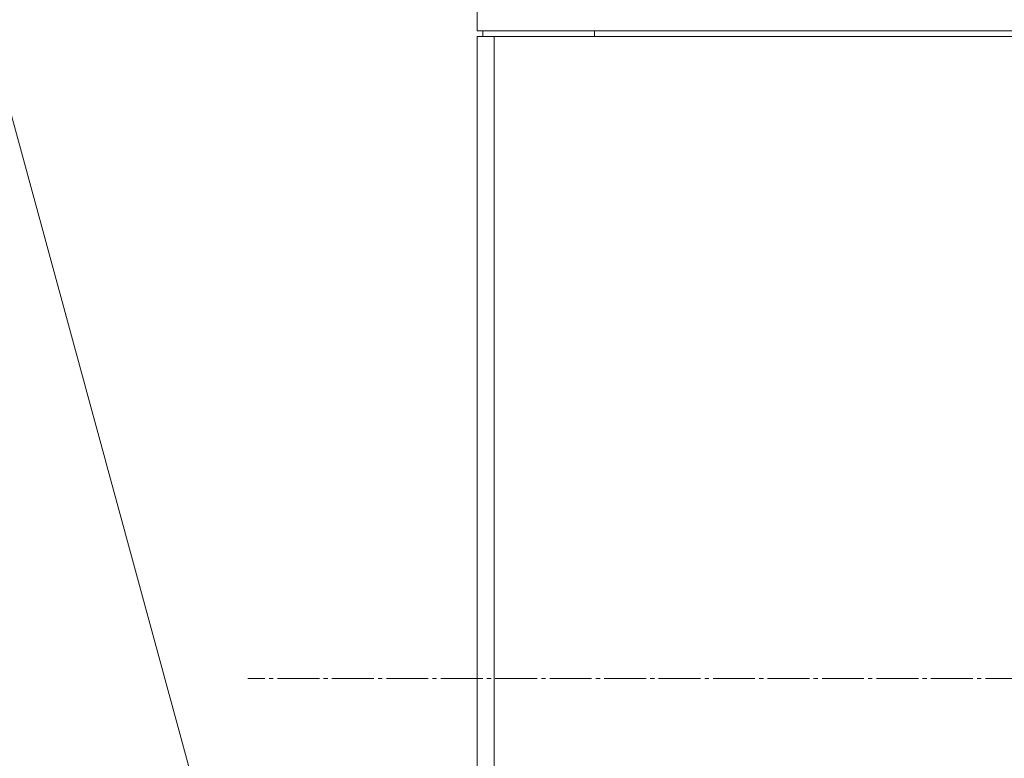
# Model space of a CAD drawing. Units: millimetres. Extents: x -392 to 21305, y -252 to 14605.
# Drawn here: x 9627 to 9980, y 11497 to 11762 of the extents above; entities that cross this region are included whole.
import ezdxf

# ---------------------------------------------------------------- set-up
doc = ezdxf.new("R2010")
doc.units = ezdxf.units.MM
doc.linetypes.add('K5LT_AXLED', pattern=[19.5, 15, -1.5, 1.5, -1.5])
doc.linetypes.add('K5LT_THIN', pattern=[0])
for name, color, linetype, true_color in [('FOR', 7, 'Continuous', 0xffffff), ('OSI', 2, 'Continuous', 0xffff00), ('R', 1, 'Continuous', 0xff0000)]:
    doc.layers.add(name, color=color, linetype=linetype, true_color=true_color)

msp = doc.modelspace()

# ---------------------------------------------------------------- linework, layer by layer
at = {"layer": 'FOR', "color": 7, "linetype": 'K5LT_THIN', "lineweight": 18}
msp.add_line((9274.49, 13010.06), (9772.94, 11181.09), dxfattribs=at)
at = {"layer": 'OSI', "color": 30, "linetype": 'K5LT_AXLED', "lineweight": 18, "true_color": 0xff8000}
msp.add_line((11586.89, 11525.59), (9708.72, 11525.59), dxfattribs=at)
at = {"layer": 'R', "color": 7, "linetype": 'K5LT_THIN', "lineweight": 18}
for p, q in [((9790.94, 11757.59), (9790.94, 11765.59)), ((9990.94, 11757.59), (9790.94, 11757.59)), ((9790.94, 11755.59), (9796.94, 11755.59)), ((9790.94, 11755.59), (9790.94, 11253.59)), ((9792.94, 11757.59), (9832.94, 11757.59)), ((9792.94, 11755.59), (9792.94, 11757.59)), ((9796.94, 11755.59), (9982.94, 11755.59)), ((9796.94, 11755.59), (9796.94, 11253.59)), ((9832.94, 11757.59), (9832.94, 11756.29))]:
    msp.add_line(p, q, dxfattribs=at)
msp.add_arc((9831.24, 11756.29), 1.7, 335.6843, 0, dxfattribs=at)

doc.saveas('drawing.dxf')
